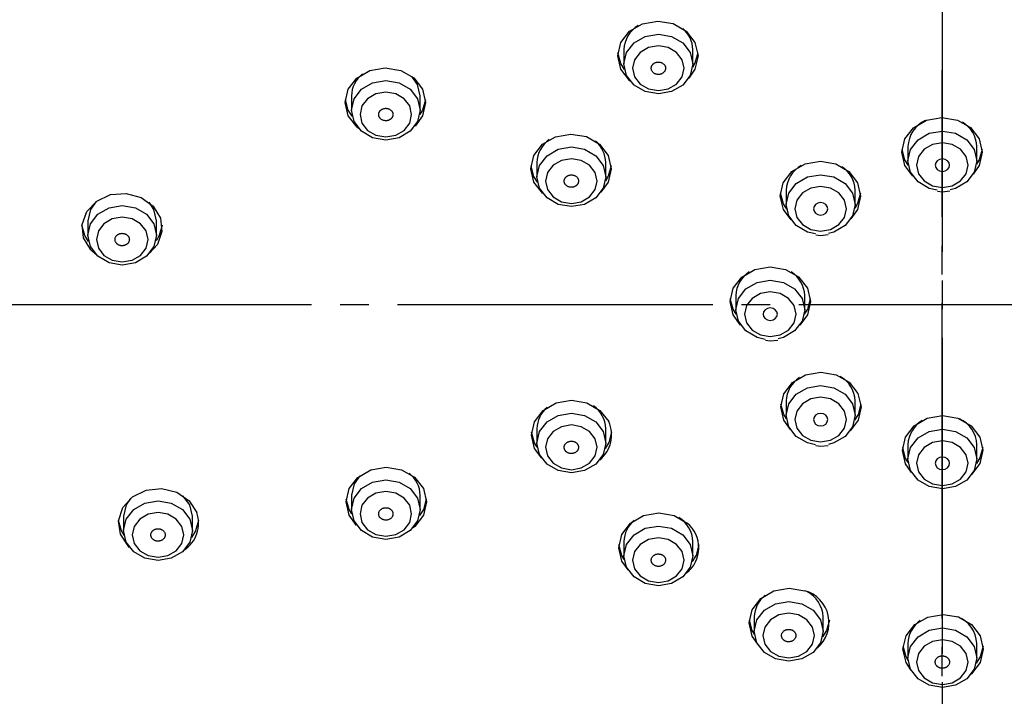
# Model space of a CAD drawing. Units: millimetres. Extents: x 0 to 1050, y 0 to 1485.
# Drawn here: x 273 to 307, y 941 to 965 of the extents above; entities that cross this region are included whole.
import ezdxf

# ---------------------------------------------------------------- set-up
doc = ezdxf.new("R2010")
doc.units = ezdxf.units.MM
doc.linetypes.add('DASH_CENTER', pattern=[14, 11, -1, 1, -1])
doc.layers.add('1', color=7, linetype='Continuous')

# ---------------------------------------------------------------- blocks, each defined once
blk = doc.blocks.new('S3501-81-C_K', base_point=(886.129, 807.2057))
at = {"color": 7, "linetype": 'Continuous'}
for p, q in [((962.6678, 952.2535), (962.6678, 952.1535)), ((963.1478, 952.1535), (963.1478, 952.2535)), ((960.7674, 951.9308), (960.7674, 951.8308)), ((961.2474, 951.8308), (961.2474, 951.9308)), ((964.6477, 951.5781), (964.6477, 951.4781)), ((965.1277, 951.4781), (965.1277, 951.5781)), ((962.0608, 951.4668), (962.0608, 951.3668)), ((962.5408, 951.3668), (962.5408, 951.4668)), ((962.5577, 951.3302), (962.5069, 951.2604)), ((963.7991, 951.2737), (963.7991, 951.1737)), ((964.2791, 951.1737), (964.2791, 951.2737)), ((964.8535, 951.2677), (964.8877, 951.2622)), ((964.8877, 951.2622), (964.9407, 951.2681)), ((958.9292, 951.0594), (958.9292, 950.9594)), ((959.4092, 950.9594), (959.4092, 951.0594)), ((964.005, 950.9634), (964.0391, 950.9578)), ((964.0391, 950.9578), (964.0922, 950.9638)), ((963.4477, 950.5389), (963.4477, 950.4389)), ((963.9277, 950.4389), (963.9277, 950.5389)), ((963.6535, 950.2285), (963.6877, 950.223)), ((963.6877, 950.223), (963.7407, 950.2289)), ((963.7991, 949.804), (963.7991, 949.704)), ((964.2791, 949.704), (964.2791, 949.804)), ((962.0608, 949.6109), (962.0608, 949.5109)), ((962.5408, 949.5109), (962.5408, 949.6109)), ((964.005, 949.4937), (964.0391, 949.4881)), ((964.0391, 949.4881), (964.0922, 949.4941)), ((964.6477, 949.4996), (964.6477, 949.3996)), ((965.1277, 949.3996), (965.1277, 949.4996)), ((960.7674, 949.1469), (960.7674, 949.0469)), ((961.2474, 949.0469), (961.2474, 949.1469)), ((959.1791, 949.0001), (959.1791, 948.9001)), ((959.6591, 948.9001), (959.6591, 949.0001)), ((961.2088, 948.9294), (961.1974, 948.92)), ((962.6678, 948.8242), (962.6678, 948.7242)), ((963.1478, 948.7242), (963.1478, 948.8242)), ((963.5762, 948.2986), (963.5762, 948.1986)), ((964.0562, 948.1986), (964.0562, 948.2986)), ((964.6477, 948.114), (964.6477, 948.014)), ((965.1277, 948.014), (965.1277, 948.114))]:
    blk.add_line(p, q, dxfattribs=at)
for points in [[(962.7109, 952.0346), (962.7064, 952.0384), (962.6455, 952.117), (962.624, 952.2098), (962.6451, 952.3026), (962.7056, 952.3814), (962.7963, 952.4341), (962.9035, 952.4527), (963.0106, 952.4344), (963.1016, 952.382), (963.1625, 952.3035), (963.184, 952.2107), (963.1629, 952.1179), (963.1191, 952.055)], [(962.6721, 952.1144), (962.6455, 952.157), (962.6249, 952.2302)], [(963.183, 952.2302), (963.1629, 952.1579), (963.146, 952.1283)], [(960.8173, 951.7039), (960.8067, 951.7126), (960.7458, 951.7912), (960.7243, 951.8839), (960.7454, 951.9768), (960.8059, 952.0555), (960.8967, 952.1082), (961.0038, 952.1269), (961.111, 952.1086), (961.2019, 952.0562), (961.2628, 951.9776), (961.2843, 951.8849), (961.2632, 951.792), (961.211, 951.7208)], [(961.2474, 951.9308), (961.2291, 952.0104), (961.1891, 952.0665)], [(960.7724, 951.7885), (960.7458, 951.8312), (960.7253, 951.9044)], [(961.2834, 951.9044), (961.2632, 951.832), (961.2448, 951.8002)], [(964.6054, 951.5376), (964.6265, 951.6305), (964.687, 951.7092), (964.7777, 951.762), (964.8848, 951.7806), (964.992, 951.7623), (965.083, 951.7099), (965.1439, 951.6313), (965.1654, 951.5386), (965.1443, 951.4457), (965.1018, 951.3843)], [(964.8513, 951.2727), (964.7958, 951.2861), (964.718, 951.3311), (964.6659, 951.3986), (964.6477, 951.4781), (964.6659, 951.5576), (964.718, 951.6251), (964.7958, 951.6701), (964.8877, 951.686), (964.9795, 951.6701), (965.0574, 951.6251), (965.1094, 951.5576), (965.1277, 951.4781), (965.1094, 951.3986), (965.0574, 951.3311), (964.9795, 951.2861), (964.9419, 951.2756)], [(962.1029, 951.2493), (962.1011, 951.2508), (962.0403, 951.3293), (962.0188, 951.4221), (962.0399, 951.5149), (962.1004, 951.5937), (962.1911, 951.6464), (962.2982, 951.665), (962.4054, 951.6468), (962.4964, 951.5943), (962.5572, 951.5158), (962.5788, 951.423), (962.5577, 951.3302)], [(964.6505, 951.446), (964.6269, 951.4849), (964.6063, 951.5581)], [(965.1644, 951.5581), (965.1443, 951.4857), (965.1261, 951.4542)], [(964.6812, 951.3722), (964.6269, 951.4449), (964.6054, 951.5376)], [(962.0647, 951.3294), (962.0403, 951.3693), (962.0197, 951.4426)], [(962.5778, 951.4426), (962.5577, 951.3702), (962.5383, 951.337)], [(963.8341, 951.0657), (963.779, 951.1391), (963.7575, 951.2319), (963.7786, 951.3247), (963.8392, 951.4035), (963.9299, 951.4562), (964.037, 951.4748), (964.1442, 951.4565), (964.2351, 951.4041), (964.296, 951.3255), (964.3175, 951.2328), (964.2964, 951.14), (964.2499, 951.0743)], [(964.0028, 950.9683), (963.9473, 950.9817), (963.8694, 951.0268), (963.8174, 951.0942), (963.7991, 951.1737), (963.8174, 951.2533), (963.8694, 951.3207), (963.9473, 951.3657), (964.0391, 951.3816), (964.131, 951.3657), (964.2088, 951.3207), (964.2609, 951.2533), (964.2791, 951.1737), (964.2609, 951.0942), (964.2088, 951.0268), (964.131, 950.9817), (964.0933, 950.9712)], [(958.984, 950.8272), (958.9508, 950.857), (958.8997, 950.9406), (958.8895, 951.0348), (958.9217, 951.1252), (958.9914, 951.1981), (959.088, 951.2423), (959.1968, 951.2511), (959.3012, 951.2232), (959.3853, 951.1629), (959.4363, 951.0792), (959.4465, 950.985)], [(963.8021, 951.141), (963.779, 951.1791), (963.7585, 951.2523)], [(964.3166, 951.2523), (964.2964, 951.18), (964.2771, 951.1469)], [(958.9877, 951.1955), (958.9474, 951.1389), (958.9292, 951.0594)], [(959.4092, 951.0594), (959.3909, 951.1389), (959.3567, 951.1891)], [(958.9344, 950.9163), (958.9095, 950.9567), (958.889, 951.0299)], [(959.4471, 951.0299), (959.4269, 950.9576), (959.405, 950.9207)], [(959.4465, 950.985), (959.4144, 950.8946), (959.3602, 950.8335)], [(963.4808, 950.3334), (963.4292, 950.4037), (963.4077, 950.4964), (963.4288, 950.5893), (963.4893, 950.668), (963.58, 950.7207), (963.6871, 950.7394), (963.7943, 950.7211), (963.8853, 950.6687), (963.9462, 950.5901), (963.9677, 950.4974), (963.9466, 950.4045), (963.8945, 950.3334)], [(963.6513, 950.2334), (963.5958, 950.2469), (963.518, 950.2919), (963.4659, 950.3593), (963.4477, 950.4389), (963.4659, 950.5184), (963.518, 950.5858), (963.5958, 950.6309), (963.6877, 950.6467), (963.7795, 950.6309), (963.8574, 950.5858), (963.9094, 950.5184), (963.9277, 950.4389), (963.9094, 950.3593), (963.8574, 950.2919), (963.7795, 950.2469), (963.7419, 950.2364)], [(963.4503, 950.4083), (963.4292, 950.4437), (963.4086, 950.5169)], [(963.9667, 950.5169), (963.9466, 950.4445), (963.9251, 950.4083)], [(963.8284, 949.6046), (963.7823, 949.6694), (963.7608, 949.7622), (963.7819, 949.855), (963.8424, 949.9338), (963.9331, 949.9865), (964.0402, 950.0051), (964.1474, 949.9868), (964.2384, 949.9344), (964.2992, 949.8559), (964.3208, 949.7631), (964.2997, 949.6703), (964.2442, 949.596)], [(964.0028, 949.4986), (963.9473, 949.512), (963.8694, 949.5571), (963.8174, 949.6245), (963.7991, 949.704), (963.8174, 949.7836), (963.8694, 949.851), (963.9473, 949.8961), (964.0391, 949.9119), (964.131, 949.8961), (964.2088, 949.851), (964.2609, 949.7836), (964.2791, 949.704), (964.2609, 949.6245), (964.2088, 949.5571), (964.131, 949.512), (964.0933, 949.5016)], [(962.0946, 949.4045), (962.0444, 949.4734), (962.0229, 949.5662), (962.044, 949.659), (962.1045, 949.7378), (962.1952, 949.7905), (962.3023, 949.8091), (962.4095, 949.7908), (962.5005, 949.7384), (962.5613, 949.6599)], [(963.8012, 949.6772), (963.7823, 949.7094), (963.7617, 949.7826)], [(964.3198, 949.7826), (964.2997, 949.7103), (964.2761, 949.6713)], [(964.6735, 949.3058), (964.6315, 949.3664), (964.61, 949.4592), (964.6311, 949.552), (964.6916, 949.6308), (964.7823, 949.6835), (964.8894, 949.7021), (964.9966, 949.6839), (965.0876, 949.6314), (965.1484, 949.5529), (965.17, 949.4601)], [(962.0633, 949.4811), (962.0444, 949.5134), (962.0238, 949.5866)], [(962.5819, 949.5866), (962.5617, 949.5143), (962.5369, 949.4735)], [(964.6493, 949.3758), (964.6315, 949.4064), (964.6109, 949.4796)], [(965.17, 949.4601), (965.1489, 949.3673), (965.0942, 949.2938)], [(965.169, 949.4796), (965.1489, 949.4073), (965.1248, 949.3676)], [(960.8037, 948.937), (960.752, 949.0073), (960.7305, 949.1001), (960.7516, 949.1929), (960.8121, 949.2717), (960.9028, 949.3244), (961.0099, 949.343), (961.1171, 949.3247), (961.2081, 949.2723), (961.2689, 949.1937), (961.2905, 949.101), (961.2693, 949.0082), (961.2088, 948.9294)], [(960.8256, 949.2826), (960.7856, 949.2265), (960.7674, 949.1469)], [(959.2212, 948.7825), (959.2099, 948.7932), (959.1564, 948.8757), (959.1433, 948.9696), (959.1728, 949.0607), (959.2402, 949.1351), (959.3355, 949.1815), (959.4439, 949.1928), (959.5491, 949.1673), (959.6351, 949.1089), (959.6886, 949.0264)], [(959.6591, 949.0001), (959.6408, 949.0796), (959.5928, 949.1435)], [(959.2268, 949.1245), (959.1974, 949.0796), (959.1791, 949.0001)], [(960.77, 949.0163), (960.752, 949.0473), (960.7314, 949.1205)], [(961.2895, 949.1205), (961.2693, 949.0482), (961.2423, 949.0046)], [(962.6964, 948.6258), (962.6531, 948.6877), (962.6316, 948.7805), (962.6527, 948.8733), (962.7132, 948.9521), (962.8039, 949.0048), (962.911, 949.0234), (963.0182, 949.0052), (963.1092, 948.9528)], [(959.1822, 948.8665), (959.164, 948.8978), (959.1435, 948.971)], [(959.7015, 948.971), (959.6814, 948.8987), (959.6529, 948.8533)], [(962.6695, 948.699), (962.6531, 948.7277), (962.6325, 948.801)], [(963.1906, 948.801), (963.1704, 948.7286), (963.1435, 948.6851)], [(963.6003, 948.1077), (963.5626, 948.1636), (963.5411, 948.2564), (963.5622, 948.3492), (963.6227, 948.428), (963.7135, 948.4807), (963.8206, 948.4993), (963.9278, 948.481)], [(963.5774, 948.1774), (963.5626, 948.2036), (963.5421, 948.2768)], [(964.1001, 948.2768), (964.08, 948.2045), (964.0519, 948.1595)], [(964.6687, 947.9288), (964.6345, 947.9808), (964.613, 948.0735), (964.6341, 948.1664), (964.6947, 948.2451), (964.7854, 948.2979), (964.8925, 948.3165)], [(964.8925, 948.3165), (964.9997, 948.2982), (965.0906, 948.2458), (965.1515, 948.1672), (965.173, 948.0745), (965.1519, 947.9816), (965.0914, 947.9029), (965.0889, 947.9007)], [(964.6486, 947.9957), (964.6345, 948.0208), (964.614, 948.094)], [(965.1721, 948.094), (965.1519, 948.0216), (965.1238, 947.9766)]]:
    blk.add_lwpolyline(points, dxfattribs=at)
for points in [[(962.686, 952.2331), (962.7381, 952.3005), (962.8159, 952.3455), (962.9078, 952.3614), (962.9996, 952.3455), (963.0775, 952.3005), (963.1295, 952.2331), (963.1478, 952.1535), (963.1295, 952.074), (963.0775, 952.0066), (962.9996, 951.9615), (962.9078, 951.9457), (962.8159, 951.9615), (962.7381, 952.0066), (962.686, 952.074), (962.6678, 952.1535), (962.686, 952.2331)], [(962.7415, 952.0639), (962.7805, 952.0133), (962.8389, 951.9795), (962.9078, 951.9676), (962.9767, 951.9795), (963.035, 952.0133), (963.0741, 952.0639), (963.0878, 952.1235), (963.0741, 952.1832), (963.035, 952.2337), (962.9767, 952.2675), (962.9078, 952.2794), (962.8389, 952.2675), (962.7805, 952.2337), (962.7415, 952.1832), (962.7278, 952.1235), (962.7415, 952.0639)], [(960.7856, 951.9104), (960.8377, 951.9778), (960.9155, 952.0228), (961.0074, 952.0387), (961.0992, 952.0228), (961.1771, 951.9778), (961.2291, 951.9104), (961.2474, 951.8308), (961.2291, 951.7513), (961.1771, 951.6838), (961.0992, 951.6388), (961.0074, 951.623), (960.9155, 951.6388), (960.8377, 951.6838), (960.7856, 951.7513), (960.7674, 951.8308), (960.7856, 951.9104)], [(960.8411, 951.7412), (960.8801, 951.6906), (960.9385, 951.6568), (961.0074, 951.6449), (961.0763, 951.6568), (961.1347, 951.6906), (961.1737, 951.7412), (961.1874, 951.8008), (961.1737, 951.8605), (961.1347, 951.911), (961.0763, 951.9448), (961.0074, 951.9567), (960.9385, 951.9448), (960.8801, 951.911), (960.8411, 951.8605), (960.8274, 951.8008), (960.8411, 951.7412)], [(962.0791, 951.4464), (962.1311, 951.5138), (962.209, 951.5589), (962.3008, 951.5747), (962.3926, 951.5589), (962.4705, 951.5138), (962.5225, 951.4464), (962.5408, 951.3668), (962.5225, 951.2873), (962.4705, 951.2199), (962.3926, 951.1748), (962.3008, 951.159), (962.209, 951.1748), (962.1311, 951.2199), (962.0791, 951.2873), (962.0608, 951.3668), (962.0791, 951.4464)], [(964.9566, 951.3041), (965.0149, 951.3379), (965.054, 951.3885), (965.0677, 951.4481), (965.054, 951.5078), (965.0149, 951.5583), (964.9566, 951.5921), (964.8877, 951.604), (964.8188, 951.5921), (964.7604, 951.5583), (964.7214, 951.5078), (964.7077, 951.4481), (964.7214, 951.3885), (964.7604, 951.3379), (964.8188, 951.3041), (964.8877, 951.2922), (964.9566, 951.3041)], [(962.1345, 951.2772), (962.1735, 951.2266), (962.2319, 951.1928), (962.3008, 951.181), (962.3697, 951.1928), (962.4281, 951.2266), (962.4671, 951.2772), (962.4808, 951.3368), (962.4671, 951.3965), (962.4281, 951.4471), (962.3697, 951.4809), (962.3008, 951.4927), (962.2319, 951.4809), (962.1735, 951.4471), (962.1345, 951.3965), (962.1208, 951.3368), (962.1345, 951.2772)], [(964.8685, 951.4881), (964.8523, 951.4787), (964.8415, 951.4647), (964.8377, 951.4481), (964.8415, 951.4315), (964.8523, 951.4175), (964.8685, 951.4081), (964.8877, 951.4048), (964.9068, 951.4081), (964.923, 951.4175), (964.9339, 951.4315), (964.9377, 951.4481), (964.9339, 951.4647), (964.923, 951.4787), (964.9068, 951.4881), (964.8877, 951.4914), (964.8685, 951.4881)], [(964.108, 950.9997), (964.1664, 951.0335), (964.2054, 951.0841), (964.2191, 951.1437), (964.2054, 951.2034), (964.1664, 951.254), (964.108, 951.2877), (964.0391, 951.2996), (963.9703, 951.2877), (963.9119, 951.254), (963.8728, 951.2034), (963.8591, 951.1437), (963.8728, 951.0841), (963.9119, 951.0335), (963.9703, 950.9997), (964.0391, 950.9878), (964.108, 950.9997)], [(958.9474, 951.0389), (958.9995, 951.1064), (959.0773, 951.1514), (959.1692, 951.1672), (959.261, 951.1514), (959.3389, 951.1064), (959.3909, 951.0389), (959.4092, 950.9594), (959.3909, 950.8799), (959.3389, 950.8124), (959.261, 950.7674), (959.1692, 950.7515), (959.0773, 950.7674), (958.9995, 950.8124), (958.9474, 950.8799), (958.9292, 950.9594), (958.9474, 951.0389)], [(963.9929, 951.1603), (963.9891, 951.1437), (963.9929, 951.1272), (964.0038, 951.1131), (964.02, 951.1037), (964.0391, 951.1004), (964.0583, 951.1037), (964.0745, 951.1131), (964.0853, 951.1272), (964.0891, 951.1437), (964.0853, 951.1603), (964.0745, 951.1743), (964.0583, 951.1837), (964.0391, 951.187), (964.02, 951.1837), (964.0038, 951.1743), (963.9929, 951.1603)], [(959.0029, 950.8697), (959.0419, 950.8192), (959.1003, 950.7854), (959.1692, 950.7735), (959.238, 950.7854), (959.2964, 950.8192), (959.3355, 950.8697), (959.3492, 950.9294), (959.3355, 950.989), (959.2964, 951.0396), (959.238, 951.0734), (959.1692, 951.0853), (959.1003, 951.0734), (959.0419, 951.0396), (959.0029, 950.989), (958.9892, 950.9294), (959.0029, 950.8697)], [(963.7566, 950.2649), (963.8149, 950.2987), (963.854, 950.3492), (963.8677, 950.4089), (963.854, 950.4685), (963.8149, 950.5191), (963.7566, 950.5529), (963.6877, 950.5648), (963.6188, 950.5529), (963.5604, 950.5191), (963.5214, 950.4685), (963.5077, 950.4089), (963.5214, 950.3492), (963.5604, 950.2987), (963.6188, 950.2649), (963.6877, 950.253), (963.7566, 950.2649)], [(963.6415, 950.3923), (963.6523, 950.3783), (963.6685, 950.3689), (963.6877, 950.3656), (963.7068, 950.3689), (963.723, 950.3783), (963.7339, 950.3923), (963.7377, 950.4089), (963.7339, 950.4254), (963.723, 950.4395), (963.7068, 950.4489), (963.6877, 950.4522), (963.6685, 950.4489), (963.6523, 950.4395), (963.6415, 950.4254), (963.6377, 950.4089), (963.6415, 950.3923)], [(964.108, 949.53), (964.1664, 949.5638), (964.2054, 949.6144), (964.2191, 949.674), (964.2054, 949.7337), (964.1664, 949.7843), (964.108, 949.818), (964.0391, 949.8299), (963.9703, 949.818), (963.9119, 949.7843), (963.8728, 949.7337), (963.8591, 949.674), (963.8728, 949.6144), (963.9119, 949.5638), (963.9703, 949.53), (964.0391, 949.5181), (964.108, 949.53)], [(962.0791, 949.5905), (962.1311, 949.6579), (962.209, 949.7029), (962.3008, 949.7188), (962.3926, 949.7029), (962.4705, 949.6579), (962.5225, 949.5905), (962.5408, 949.5109), (962.5225, 949.4314), (962.4705, 949.364), (962.3926, 949.3189), (962.3008, 949.3031), (962.209, 949.3189), (962.1311, 949.364), (962.0791, 949.4314), (962.0608, 949.5109), (962.0791, 949.5905)], [(964.02, 949.634), (964.0391, 949.6307), (964.0583, 949.634), (964.0745, 949.6434), (964.0853, 949.6575), (964.0891, 949.674), (964.0853, 949.6906), (964.0745, 949.7046), (964.0583, 949.714), (964.0391, 949.7173), (964.02, 949.714), (964.0038, 949.7046), (963.9929, 949.6906), (963.9891, 949.674), (963.9929, 949.6575), (964.0038, 949.6434), (964.02, 949.634)], [(962.1345, 949.4213), (962.1735, 949.3707), (962.2319, 949.3369), (962.3008, 949.325), (962.3697, 949.3369), (962.4281, 949.3707), (962.4671, 949.4213), (962.4808, 949.4809), (962.4671, 949.5406), (962.4281, 949.5911), (962.3697, 949.6249), (962.3008, 949.6368), (962.2319, 949.6249), (962.1735, 949.5911), (962.1345, 949.5406), (962.1208, 949.4809), (962.1345, 949.4213)], [(965.1094, 949.3201), (965.0574, 949.2527), (964.9795, 949.2076), (964.8877, 949.1918), (964.7958, 949.2076), (964.718, 949.2527), (964.6659, 949.3201), (964.6477, 949.3996), (964.6659, 949.4792), (964.718, 949.5466), (964.7958, 949.5917), (964.8877, 949.6075), (964.9795, 949.5917), (965.0574, 949.5466), (965.1094, 949.4792), (965.1277, 949.3996), (965.1094, 949.3201)], [(965.054, 949.4293), (965.0149, 949.4799), (964.9566, 949.5137), (964.8877, 949.5255), (964.8188, 949.5137), (964.7604, 949.4799), (964.7214, 949.4293), (964.7077, 949.3696), (964.7214, 949.31), (964.7604, 949.2594), (964.8188, 949.2256), (964.8877, 949.2138), (964.9566, 949.2256), (965.0149, 949.2594), (965.054, 949.31), (965.0677, 949.3696), (965.054, 949.4293)], [(964.9068, 949.3296), (964.923, 949.339), (964.9339, 949.3531), (964.9377, 949.3696), (964.9339, 949.3862), (964.923, 949.4003), (964.9068, 949.4097), (964.8877, 949.4129), (964.8685, 949.4097), (964.8523, 949.4003), (964.8415, 949.3862), (964.8377, 949.3696), (964.8415, 949.3531), (964.8523, 949.339), (964.8685, 949.3296), (964.8877, 949.3263), (964.9068, 949.3296)], [(960.7856, 949.1265), (960.8377, 949.1939), (960.9155, 949.239), (961.0074, 949.2548), (961.0992, 949.239), (961.1771, 949.1939), (961.2291, 949.1265), (961.2474, 949.0469), (961.2291, 948.9674), (961.1771, 948.9), (961.0992, 948.8549), (961.0074, 948.8391), (960.9155, 948.8549), (960.8377, 948.9), (960.7856, 948.9674), (960.7674, 949.0469), (960.7856, 949.1265)], [(960.8411, 948.9573), (960.8801, 948.9067), (960.9385, 948.8729), (961.0074, 948.8611), (961.0763, 948.8729), (961.1347, 948.9067), (961.1737, 948.9573), (961.1874, 949.0169), (961.1737, 949.0766), (961.1347, 949.1272), (961.0763, 949.161), (961.0074, 949.1728), (960.9385, 949.161), (960.8801, 949.1272), (960.8411, 949.0766), (960.8274, 949.0169), (960.8411, 948.9573)], [(959.1974, 948.9796), (959.2494, 949.0471), (959.3272, 949.0921), (959.4191, 949.1079), (959.5109, 949.0921), (959.5888, 949.0471), (959.6408, 948.9796), (959.6591, 948.9001), (959.6408, 948.8205), (959.5888, 948.7531), (959.5109, 948.7081), (959.4191, 948.6922), (959.3272, 948.7081), (959.2494, 948.7531), (959.1974, 948.8205), (959.1791, 948.9001), (959.1974, 948.9796)], [(959.2528, 948.8104), (959.2918, 948.7599), (959.3502, 948.7261), (959.4191, 948.7142), (959.488, 948.7261), (959.5464, 948.7599), (959.5854, 948.8104), (959.5991, 948.8701), (959.5854, 948.9297), (959.5464, 948.9803), (959.488, 949.0141), (959.4191, 949.026), (959.3502, 949.0141), (959.2918, 948.9803), (959.2528, 948.9297), (959.2391, 948.8701), (959.2528, 948.8104)], [(962.686, 948.8038), (962.7381, 948.8712), (962.8159, 948.9163), (962.9078, 948.9321), (962.9996, 948.9163), (963.0775, 948.8712), (963.1295, 948.8038), (963.1478, 948.7242), (963.1295, 948.6447), (963.0775, 948.5773), (962.9996, 948.5322), (962.9078, 948.5164), (962.8159, 948.5322), (962.7381, 948.5773), (962.686, 948.6447), (962.6678, 948.7242), (962.686, 948.8038)], [(962.7415, 948.6346), (962.7805, 948.584), (962.8389, 948.5502), (962.9078, 948.5384), (962.9767, 948.5502), (963.035, 948.584), (963.0741, 948.6346), (963.0878, 948.6942), (963.0741, 948.7539), (963.035, 948.8045), (962.9767, 948.8383), (962.9078, 948.8501), (962.8389, 948.8383), (962.7805, 948.8045), (962.7415, 948.7539), (962.7278, 948.6942), (962.7415, 948.6346)], [(963.5944, 948.2781), (963.6464, 948.3456), (963.7243, 948.3906), (963.8162, 948.4064), (963.908, 948.3906), (963.9859, 948.3456), (964.0379, 948.2781), (964.0562, 948.1986), (964.0379, 948.119), (963.9859, 948.0516), (963.908, 948.0066), (963.8162, 947.9907), (963.7243, 948.0066), (963.6464, 948.0516), (963.5944, 948.119), (963.5762, 948.1986), (963.5944, 948.2781)], [(963.6499, 948.1089), (963.6889, 948.0584), (963.7473, 948.0246), (963.8162, 948.0127), (963.885, 948.0246), (963.9434, 948.0584), (963.9825, 948.1089), (963.9962, 948.1686), (963.9825, 948.2282), (963.9434, 948.2788), (963.885, 948.3126), (963.8162, 948.3245), (963.7473, 948.3126), (963.6889, 948.2788), (963.6499, 948.2282), (963.6362, 948.1686), (963.6499, 948.1089)], [(964.6659, 948.0935), (964.718, 948.161), (964.7958, 948.206), (964.8877, 948.2219), (964.9795, 948.206), (965.0574, 948.161), (965.1094, 948.0935), (965.1277, 948.014), (965.1094, 947.9345), (965.0574, 947.867), (964.9795, 947.822), (964.8877, 947.8062), (964.7958, 947.822), (964.718, 947.867), (964.6659, 947.9345), (964.6477, 948.014), (964.6659, 948.0935)], [(964.7214, 947.9244), (964.7604, 947.8738), (964.8188, 947.84), (964.8877, 947.8281), (964.9566, 947.84), (965.0149, 947.8738), (965.054, 947.9244), (965.0677, 947.984), (965.054, 948.0437), (965.0149, 948.0942), (964.9566, 948.128), (964.8877, 948.1399), (964.8188, 948.128), (964.7604, 948.0942), (964.7214, 948.0437), (964.7077, 947.984), (964.7214, 947.9244)]]:
    blk.add_lwpolyline(points, close=True, dxfattribs=at)
for centre, radius, start, end in [((962.8711, 952.2471), 0.2034, 121.0826, 178.18437), ((962.9484, 952.2485), 0.1994, 1.45054, 49.84272), ((960.9677, 951.9254), 0.2004, 127.8786, 178.45924), ((964.8539, 951.5706), 0.2064, 114.64624, 177.91878), ((964.9241, 951.5716), 0.2036, 1.83935, 59.49621), ((962.2623, 951.461), 0.2016, 125.02047, 178.34458), ((962.3413, 951.4617), 0.1996, 1.46305, 50.1606), ((964.0033, 951.267), 0.2043, 119.16053, 178.10544), ((964.0768, 951.2676), 0.2024, 1.7295, 56.80739), ((963.6503, 950.5327), 0.2027, 122.49935, 178.24227), ((963.725, 950.5327), 0.2027, 1.75795, 57.50605), ((964.0015, 949.7979), 0.2024, 123.19026, 178.2704), ((964.075, 949.7973), 0.2043, 1.89498, 60.84974), ((962.3393, 949.6051), 0.2016, 1.65611, 54.99667), ((962.2603, 949.6058), 0.1996, 129.84484, 178.53716), ((962.3583, 949.567), 0.2233, 308.97091, 24.58454), ((964.8512, 949.4931), 0.2037, 120.49333, 178.16022), ((964.9214, 949.4922), 0.2064, 2.08167, 65.36463), ((961.0471, 949.1415), 0.2004, 1.5417, 52.14496), ((959.4735, 948.9525), 0.2275, 303.78583, 18.94949), ((962.8671, 948.8192), 0.1994, 130.15464, 178.54936), ((962.9445, 948.8178), 0.2034, 1.81649, 58.93842), ((962.9657, 948.7809), 0.2239, 308.35335, 50.14512), ((963.867, 948.2587), 0.2305, 309.69804, 74.72825), ((963.8507, 948.2914), 0.2055, 2.00674, 63.55664), ((963.7761, 948.2933), 0.2001, 128.64298, 178.48963), ((964.8492, 948.1082), 0.2016, 125.02651, 178.34482), ((964.9199, 948.106), 0.208, 2.21652, 68.61183)]:
    blk.add_arc(centre, radius, start, end, dxfattribs=at)
for points, knots in [([(962.9446, 952.1528), (962.9426, 952.1544), (962.9386, 952.1575), (962.9321, 952.1617), (962.9247, 952.1645), (962.9178, 952.1661), (962.9116, 952.1668), (962.9061, 952.1669), (962.9006, 952.1665), (962.8951, 952.1655), (962.8894, 952.1639), (962.8839, 952.1617), (962.8787, 952.1589), (962.8739, 952.1555), (962.8697, 952.1517), (962.866, 952.1475), (962.8629, 952.1429), (962.8606, 952.1381), (962.859, 952.1334), (962.858, 952.1287), (962.8577, 952.124), (962.858, 952.1185), (962.8592, 952.1123), (962.8619, 952.1057), (962.8658, 952.0996), (962.8708, 952.0941), (962.8767, 952.0893), (962.8834, 952.0854), (962.8908, 952.0826), (962.8977, 952.081), (962.904, 952.0803), (962.9094, 952.0801), (962.9149, 952.0806), (962.9205, 952.0815), (962.9261, 952.0831), (962.9316, 952.0853), (962.9368, 952.0881), (962.9416, 952.0915), (962.9459, 952.0953), (962.9496, 952.0995), (962.9526, 952.1042), (962.9549, 952.1089), (962.9566, 952.1136), (962.9575, 952.1183), (962.9579, 952.1231), (962.9576, 952.1286), (962.9564, 952.1348), (962.9537, 952.1414), (962.9495, 952.1474), (962.9462, 952.151), (962.9446, 952.1528)], [0, 0, 0, 0, 0.0076244, 0.0152788, 0.0231043, 0.0310972, 0.0365348, 0.0419636, 0.0474435, 0.0529114, 0.0589361, 0.0648917, 0.0708179, 0.076656, 0.0823451, 0.0879308, 0.0934705, 0.0989304, 0.1037039, 0.1084345, 0.1131897, 0.1179514, 0.1249306, 0.1319915, 0.139238, 0.1466634, 0.1542046, 0.1618936, 0.1697842, 0.1777873, 0.1832196, 0.1886541, 0.1941357, 0.1996018, 0.205626, 0.2115821, 0.2175084, 0.2233464, 0.2290357, 0.2346212, 0.2401602, 0.2456208, 0.2503964, 0.255125, 0.2598741, 0.264641, 0.271681, 0.2787613, 0.2859575, 0.2933435, 0.2933435, 0.2933435, 0.2933435]), ([(960.9978, 951.7583), (961.0005, 951.7581), (961.0058, 951.7576), (961.0139, 951.7576), (961.0217, 951.7591), (961.0284, 951.7614), (961.034, 951.764), (961.0384, 951.7668), (961.0425, 951.7699), (961.0464, 951.7736), (961.0498, 951.7777), (961.0528, 951.7824), (961.055, 951.7873), (961.0566, 951.7925), (961.0574, 951.7978), (961.0575, 951.8031), (961.0567, 951.8084), (961.0553, 951.8134), (961.0534, 951.818), (961.051, 951.8223), (961.048, 951.8262), (961.044, 951.8305), (961.0387, 951.8348), (961.0321, 951.8388), (961.0247, 951.8417), (961.0169, 951.8435), (961.009, 951.8443), (961.0009, 951.844), (960.9931, 951.8425), (960.9863, 951.8402), (960.9808, 951.8376), (960.9763, 951.8349), (960.9722, 951.8317), (960.9684, 951.8281), (960.9649, 951.8239), (960.962, 951.8193), (960.9597, 951.8143), (960.9582, 951.8091), (960.9574, 951.8039), (960.9573, 951.7985), (960.958, 951.7932), (960.9594, 951.7883), (960.9614, 951.7836), (960.9638, 951.7794), (960.9668, 951.7754), (960.9708, 951.7711), (960.976, 951.7667), (960.9827, 951.7628), (960.9901, 951.7602), (960.9952, 951.7589), (960.9978, 951.7583)], [0, 0, 0, 0, 0.0080707, 0.0160664, 0.0240247, 0.0319432, 0.0372299, 0.0424303, 0.0476053, 0.0527086, 0.0582803, 0.0637549, 0.069196, 0.074579, 0.079874, 0.0851493, 0.0904854, 0.0958628, 0.1006665, 0.1055249, 0.1105036, 0.1155684, 0.1230963, 0.1307809, 0.138663, 0.1466672, 0.1546773, 0.1626823, 0.1706989, 0.1786329, 0.1839152, 0.1891204, 0.1942968, 0.1993987, 0.2049698, 0.2104449, 0.2158861, 0.221269, 0.2265642, 0.2318394, 0.2371748, 0.2425528, 0.2473584, 0.2522151, 0.2571884, 0.2622578, 0.2698466, 0.2775535, 0.2853726, 0.2933489, 0.2933489, 0.2933489, 0.2933489]), ([(962.3219, 951.3761), (962.3194, 951.3769), (962.3143, 951.3785), (962.3065, 951.3801), (962.2984, 951.3803), (962.2913, 951.3795), (962.2852, 951.3781), (962.2801, 951.3764), (962.2753, 951.3742), (962.2705, 951.3714), (962.266, 951.3681), (962.2619, 951.3642), (962.2583, 951.3599), (962.2554, 951.3552), (962.2531, 951.3503), (962.2516, 951.3451), (962.2508, 951.3398), (962.2508, 951.3347), (962.2514, 951.3298), (962.2525, 951.3251), (962.2543, 951.3206), (962.257, 951.3156), (962.2609, 951.3104), (962.2663, 951.3051), (962.2726, 951.3008), (962.2797, 951.2974), (962.2872, 951.2949), (962.2951, 951.2936), (962.3031, 951.2934), (962.3103, 951.2942), (962.3164, 951.2956), (962.3215, 951.2973), (962.3263, 951.2995), (962.3311, 951.3023), (962.3356, 951.3056), (962.3397, 951.3094), (962.3433, 951.3138), (962.3462, 951.3185), (962.3485, 951.3234), (962.35, 951.3286), (962.3508, 951.3339), (962.3508, 951.339), (962.3502, 951.3439), (962.3491, 951.3485), (962.3473, 951.353), (962.3446, 951.358), (962.3407, 951.3634), (962.3353, 951.3686), (962.3288, 951.3727), (962.3242, 951.3749), (962.3219, 951.3761)], [0, 0, 0, 0, 0.0079719, 0.0159185, 0.0239177, 0.031957, 0.03736, 0.0427002, 0.0480363, 0.053313, 0.0590813, 0.0647459, 0.0703594, 0.0758844, 0.0812814, 0.0866121, 0.0919509, 0.0972792, 0.102, 0.1067426, 0.1115764, 0.1164771, 0.1237482, 0.1311794, 0.1388369, 0.1466665, 0.1545651, 0.1625328, 0.1705938, 0.1786469, 0.184045, 0.1893904, 0.194728, 0.2000031, 0.2057709, 0.2114361, 0.2170496, 0.2225745, 0.2279718, 0.2333022, 0.2386404, 0.2439693, 0.2486921, 0.2534329, 0.2582613, 0.2631665, 0.2704967, 0.2779503, 0.2855547, 0.293348, 0.293348, 0.293348, 0.293348]), ([(959.2191, 950.9274), (959.219, 950.9298), (959.2188, 950.9344), (959.2176, 950.9414), (959.2147, 950.9479), (959.211, 950.9533), (959.2072, 950.9576), (959.2035, 950.961), (959.1993, 950.9641), (959.1945, 950.9668), (959.1893, 950.9692), (959.1835, 950.971), (959.1776, 950.9722), (959.1714, 950.9728), (959.1653, 950.9727), (959.1593, 950.972), (959.1533, 950.9706), (959.1479, 950.9687), (959.1429, 950.9663), (959.1384, 950.9636), (959.1342, 950.9605), (959.13, 950.9565), (959.1258, 950.9514), (959.1223, 950.9451), (959.12, 950.9384), (959.119, 950.9314), (959.1193, 950.9244), (959.1208, 950.9175), (959.1237, 950.9109), (959.1273, 950.9055), (959.1311, 950.9012), (959.1349, 950.8977), (959.1391, 950.8947), (959.1438, 950.892), (959.1491, 950.8896), (959.1548, 950.8878), (959.1608, 950.8866), (959.1669, 950.886), (959.173, 950.8861), (959.1791, 950.8868), (959.185, 950.8882), (959.1905, 950.8901), (959.1955, 950.8925), (959.2, 950.8951), (959.2041, 950.8983), (959.2084, 950.9023), (959.2126, 950.9074), (959.2162, 950.9137), (959.2181, 950.9205), (959.2188, 950.9251), (959.2191, 950.9274)], [0, 0, 0, 0, 0.0070002, 0.0139565, 0.0210222, 0.0282883, 0.033289, 0.0383485, 0.0435422, 0.0488209, 0.0547557, 0.0607551, 0.0668627, 0.0730065, 0.0791027, 0.0851801, 0.0912764, 0.0973194, 0.1026028, 0.107812, 0.1129932, 0.1181034, 0.1254206, 0.1325749, 0.1396442, 0.1466553, 0.153605, 0.1605807, 0.1677056, 0.1749786, 0.1799739, 0.1850392, 0.1902347, 0.1955116, 0.2014458, 0.2074457, 0.2135534, 0.2196972, 0.2257936, 0.2318707, 0.2379662, 0.2440101, 0.2492958, 0.2545028, 0.2596764, 0.2647934, 0.2721848, 0.2793488, 0.2863255, 0.2933313, 0.2933313, 0.2933313, 0.2933313]), ([(962.2837, 949.5216), (962.2812, 949.5206), (962.2764, 949.5187), (962.2696, 949.5151), (962.2637, 949.5103), (962.2593, 949.5053), (962.2561, 949.5005), (962.2539, 949.4962), (962.2523, 949.4917), (962.2512, 949.4868), (962.2507, 949.4817), (962.2509, 949.4764), (962.252, 949.4711), (962.2537, 949.466), (962.2562, 949.4611), (962.2593, 949.4566), (962.263, 949.4524), (962.2672, 949.4487), (962.2716, 949.4456), (962.2762, 949.4431), (962.2812, 949.441), (962.2871, 949.4391), (962.2942, 949.4378), (962.3022, 949.4374), (962.3102, 949.4382), (962.318, 949.4401), (962.3253, 949.4429), (962.332, 949.4468), (962.3379, 949.4516), (962.3423, 949.4565), (962.3455, 949.4613), (962.3477, 949.4656), (962.3494, 949.4702), (962.3504, 949.475), (962.3509, 949.4801), (962.3507, 949.4855), (962.3496, 949.4907), (962.3479, 949.4958), (962.3454, 949.5007), (962.3423, 949.5053), (962.3386, 949.5095), (962.3344, 949.5131), (962.33, 949.5162), (962.3254, 949.5188), (962.3204, 949.5208), (962.3145, 949.5227), (962.3074, 949.5241), (962.2994, 949.5245), (962.2914, 949.5234), (962.2863, 949.5222), (962.2837, 949.5216)], [0, 0, 0, 0, 0.0078798, 0.0155874, 0.0231102, 0.0305013, 0.0354125, 0.0402408, 0.0450615, 0.0498494, 0.0551353, 0.0604123, 0.0657603, 0.0711605, 0.0765776, 0.0820737, 0.0877196, 0.0934705, 0.098637, 0.1038707, 0.1092228, 0.114639, 0.1226106, 0.1306171, 0.1386634, 0.1466653, 0.1545156, 0.1622102, 0.1697834, 0.1771909, 0.182098, 0.186931, 0.191753, 0.1965394, 0.2018248, 0.2071023, 0.2124504, 0.2178506, 0.2232678, 0.2287637, 0.2344089, 0.2401605, 0.2453289, 0.2505608, 0.2559069, 0.2613284, 0.2693696, 0.2773938, 0.2853465, 0.2933461, 0.2933461, 0.2933461, 0.2933461]), ([(961.0353, 948.981), (961.0374, 948.9825), (961.0415, 948.9854), (961.0472, 948.9903), (961.0516, 948.9962), (961.0544, 949.002), (961.0562, 949.0072), (961.0572, 949.0119), (961.0575, 949.0167), (961.0572, 949.0216), (961.0562, 949.0267), (961.0545, 949.0318), (961.052, 949.0366), (961.0489, 949.0412), (961.0452, 949.0454), (961.0409, 949.0492), (961.0361, 949.0525), (961.031, 949.0552), (961.0259, 949.0573), (961.0207, 949.0588), (961.0154, 949.0598), (961.009, 949.0603), (961.0019, 949.0602), (960.994, 949.0589), (960.9864, 949.0565), (960.9794, 949.053), (960.9731, 949.0487), (960.9676, 949.0436), (960.9632, 949.0377), (960.9603, 949.0319), (960.9585, 949.0266), (960.9576, 949.022), (960.9573, 949.0172), (960.9576, 949.0123), (960.9585, 949.0072), (960.9602, 949.0021), (960.9627, 948.9972), (960.9658, 948.9927), (960.9696, 948.9884), (960.9738, 948.9846), (960.9787, 948.9813), (960.9837, 948.9787), (960.9889, 948.9766), (960.994, 948.9751), (960.9994, 948.9741), (961.0057, 948.9735), (961.0129, 948.9736), (961.0208, 948.9749), (961.0283, 948.9776), (961.033, 948.9799), (961.0353, 948.981)], [0, 0, 0, 0, 0.0076483, 0.0151074, 0.0223733, 0.0295307, 0.0343093, 0.0390344, 0.0437877, 0.0485483, 0.0538514, 0.0591957, 0.0646586, 0.0702115, 0.075806, 0.0814947, 0.0873387, 0.0932793, 0.0985981, 0.1039627, 0.109419, 0.114908, 0.1229259, 0.1309013, 0.1388373, 0.1466629, 0.1542906, 0.1617333, 0.1690481, 0.1762204, 0.1809948, 0.1857246, 0.1904793, 0.1952384, 0.200541, 0.2058858, 0.2113488, 0.2169016, 0.2224963, 0.2281849, 0.2340281, 0.2399694, 0.2452903, 0.250653, 0.2561027, 0.2615976, 0.2696888, 0.2776789, 0.28551, 0.2933429, 0.2933429, 0.2933429, 0.2933429]), ([(959.4656, 948.8859), (959.4644, 948.888), (959.462, 948.8922), (959.4577, 948.8981), (959.452, 948.903), (959.4461, 948.9066), (959.4406, 948.9093), (959.4356, 948.9111), (959.4303, 948.9124), (959.4247, 948.9132), (959.4188, 948.9135), (959.4127, 948.9132), (959.4067, 948.9122), (959.4008, 948.9105), (959.3953, 948.9083), (959.3901, 948.9055), (959.3853, 948.9022), (959.3812, 948.8985), (959.3777, 948.8946), (959.3749, 948.8905), (959.3726, 948.8862), (959.3706, 948.881), (959.3691, 948.8749), (959.3689, 948.8678), (959.37, 948.8609), (959.3724, 948.8542), (959.3759, 948.8479), (959.3805, 948.8421), (959.3862, 948.8372), (959.392, 948.8335), (959.3976, 948.8309), (959.4026, 948.8291), (959.4079, 948.8278), (959.4135, 948.827), (959.4194, 948.8267), (959.4255, 948.827), (959.4315, 948.828), (959.4373, 948.8297), (959.4429, 948.8319), (959.4481, 948.8347), (959.4529, 948.838), (959.457, 948.8417), (959.4605, 948.8456), (959.4633, 948.8496), (959.4656, 948.854), (959.4676, 948.8592), (959.4691, 948.8653), (959.4694, 948.8724), (959.4679, 948.8792), (959.4664, 948.8837), (959.4656, 948.8859)], [0, 0, 0, 0, 0.00724, 0.0145081, 0.0219781, 0.0296831, 0.0349737, 0.0403025, 0.0457352, 0.0512103, 0.0573049, 0.0633933, 0.0695126, 0.0755912, 0.081552, 0.0874284, 0.093264, 0.099004, 0.103998, 0.1089111, 0.1138006, 0.1186404, 0.1256276, 0.1325656, 0.1395661, 0.146659, 0.1538231, 0.1611265, 0.168661, 0.1763733, 0.1816584, 0.1869932, 0.1924276, 0.197901, 0.2039949, 0.2100839, 0.2162033, 0.2222818, 0.2282428, 0.234119, 0.2399539, 0.2456946, 0.2506909, 0.2556019, 0.2604844, 0.2653303, 0.2723843, 0.2793366, 0.2862718, 0.2933366, 0.2933366, 0.2933366, 0.2933366]), ([(962.874, 948.7261), (962.8721, 948.7244), (962.8686, 948.721), (962.8638, 948.7154), (962.8605, 948.709), (962.8586, 948.703), (962.8578, 948.6975), (962.8577, 948.6928), (962.8582, 948.688), (962.8593, 948.6832), (962.8611, 948.6783), (962.8637, 948.6735), (962.867, 948.669), (962.8709, 948.6649), (962.8753, 948.6612), (962.8802, 948.658), (962.8855, 948.6553), (962.8909, 948.6534), (962.8964, 948.652), (962.9018, 948.6511), (962.9072, 948.6508), (962.9136, 948.6511), (962.9206, 948.6522), (962.9282, 948.6544), (962.9353, 948.6578), (962.9416, 948.6621), (962.9472, 948.6672), (962.9517, 948.673), (962.955, 948.6794), (962.9569, 948.6855), (962.9577, 948.6909), (962.9579, 948.6957), (962.9574, 948.7004), (962.9562, 948.7053), (962.9544, 948.7102), (962.9518, 948.715), (962.9486, 948.7195), (962.9447, 948.7236), (962.9403, 948.7273), (962.9354, 948.7305), (962.93, 948.7331), (962.9246, 948.7351), (962.9191, 948.7365), (962.9138, 948.7373), (962.9083, 948.7376), (962.902, 948.7374), (962.8948, 948.7364), (962.8872, 948.7341), (962.8803, 948.7304), (962.8761, 948.7276), (962.874, 948.7261)], [0, 0, 0, 0, 0.0074878, 0.0147885, 0.0219144, 0.0289672, 0.0336994, 0.0384017, 0.0431584, 0.047948, 0.0533104, 0.058739, 0.0643072, 0.0699779, 0.0756939, 0.0815018, 0.0874566, 0.0934926, 0.0988792, 0.1042929, 0.1097773, 0.1152723, 0.1232604, 0.1311609, 0.1389804, 0.1466612, 0.1541306, 0.1614158, 0.1685905, 0.1756569, 0.1803848, 0.185092, 0.1898502, 0.1946382, 0.2000001, 0.2054293, 0.2109976, 0.2166681, 0.2223843, 0.2281921, 0.2341461, 0.2401827, 0.2455716, 0.2509833, 0.2564608, 0.261962, 0.2700253, 0.2779386, 0.2856488, 0.2933404, 0.2933404, 0.2933404, 0.2933404]), ([(963.7708, 948.1869), (963.7699, 948.1847), (963.7681, 948.1803), (963.7662, 948.1735), (963.7659, 948.1665), (963.7669, 948.1603), (963.7686, 948.155), (963.7705, 948.1506), (963.7731, 948.1464), (963.7763, 948.1423), (963.7801, 948.1384), (963.7846, 948.1348), (963.7896, 948.1317), (963.795, 948.1292), (963.8007, 948.1273), (963.8066, 948.1259), (963.8127, 948.1253), (963.8186, 948.1252), (963.8243, 948.1258), (963.8296, 948.1268), (963.8348, 948.1283), (963.8405, 948.1306), (963.8466, 948.134), (963.8526, 948.1386), (963.8577, 948.1441), (963.8616, 948.1502), (963.8645, 948.1567), (963.8661, 948.1636), (963.8664, 948.1706), (963.8654, 948.1768), (963.8638, 948.1821), (963.8618, 948.1866), (963.8592, 948.1908), (963.856, 948.1949), (963.8522, 948.1988), (963.8477, 948.2024), (963.8427, 948.2054), (963.8373, 948.208), (963.8316, 948.2099), (963.8257, 948.2112), (963.8196, 948.2119), (963.8137, 948.2119), (963.808, 948.2114), (963.8027, 948.2104), (963.7975, 948.2089), (963.7918, 948.2065), (963.7856, 948.2033), (963.7796, 948.1986), (963.7748, 948.1929), (963.7722, 948.1889), (963.7708, 948.1869)], [0, 0, 0, 0, 0.0071168, 0.0140983, 0.0210285, 0.0280284, 0.0328001, 0.0376028, 0.0425203, 0.0475197, 0.0531571, 0.0588886, 0.064772, 0.070748, 0.0767406, 0.0827835, 0.088919, 0.0950715, 0.1005043, 0.1059076, 0.1113227, 0.1166942, 0.1244175, 0.1319708, 0.1393883, 0.1466566, 0.1537469, 0.1607263, 0.1677091, 0.1747184, 0.1794853, 0.1842934, 0.1892125, 0.1942102, 0.199847, 0.2055791, 0.2114626, 0.2174385, 0.2234313, 0.229474, 0.2356088, 0.241762, 0.2471971, 0.2525982, 0.2580059, 0.2633842, 0.2711846, 0.2787474, 0.2860551, 0.2933338, 0.2933338, 0.2933338, 0.2933338]), ([(964.8377, 947.9859), (964.8378, 947.9835), (964.8381, 947.9789), (964.8393, 947.9719), (964.8422, 947.9654), (964.8459, 947.96), (964.8497, 947.9557), (964.8535, 947.9523), (964.8577, 947.9492), (964.8624, 947.9465), (964.8677, 947.9442), (964.8734, 947.9424), (964.8794, 947.9412), (964.8855, 947.9406), (964.8916, 947.9407), (964.8977, 947.9414), (964.9036, 947.9428), (964.9091, 947.9448), (964.9141, 947.9471), (964.9186, 947.9498), (964.9227, 947.953), (964.927, 947.957), (964.9311, 947.9621), (964.9346, 947.9684), (964.9369, 947.9751), (964.9378, 947.9821), (964.9376, 947.9891), (964.936, 947.996), (964.9331, 948.0026), (964.9295, 948.008), (964.9256, 948.0123), (964.9219, 948.0157), (964.9177, 948.0188), (964.9129, 948.0215), (964.9076, 948.0238), (964.9019, 948.0257), (964.8959, 948.0268), (964.8898, 948.0274), (964.8837, 948.0273), (964.8776, 948.0266), (964.8717, 948.0252), (964.8662, 948.0232), (964.8612, 948.0209), (964.8568, 948.0182), (964.8527, 948.015), (964.8484, 948.011), (964.8442, 948.0059), (964.8406, 947.9996), (964.8387, 947.9928), (964.838, 947.9882), (964.8377, 947.9859)], [0, 0, 0, 0, 0.0070006, 0.0139578, 0.0210255, 0.0282942, 0.0332967, 0.038358, 0.0435537, 0.0488341, 0.0547705, 0.0607712, 0.0668797, 0.0730239, 0.0791201, 0.0851969, 0.0912922, 0.0973338, 0.1026156, 0.1078232, 0.1130025, 0.1181107, 0.1254253, 0.1325772, 0.139645, 0.1466553, 0.1536052, 0.160582, 0.1677089, 0.1749844, 0.1799816, 0.1850488, 0.1902461, 0.1955247, 0.2014606, 0.2074618, 0.2135705, 0.2197146, 0.2258109, 0.2318876, 0.237982, 0.2440245, 0.2493087, 0.2545139, 0.2596857, 0.2648007, 0.2721894, 0.2793511, 0.2863264, 0.2933313, 0.2933313, 0.2933313, 0.2933313])]:
    blk.add_open_spline(points, degree=3, knots=knots, dxfattribs=at)

msp = doc.modelspace()

# ---------------------------------------------------------------- linework, layer by layer
at = {"layer": '1', "color": 2, "linetype": 'DASH_CENTER'}
for p, q in [((305.002, 606.671), (305.002, 1025.109)), ((305, 607.888), (305, 963)), ((230.004, 954.838), (380.003, 954.838))]:
    msp.add_line(p, q, dxfattribs=at)

# ---------------------------------------------------------------- block references
at = {"xscale": 5, "yscale": 5, "zscale": 5}
msp.add_blockref('S3501-81-C_K', (-88.791, 238.483), dxfattribs=at)

doc.saveas('drawing.dxf')
